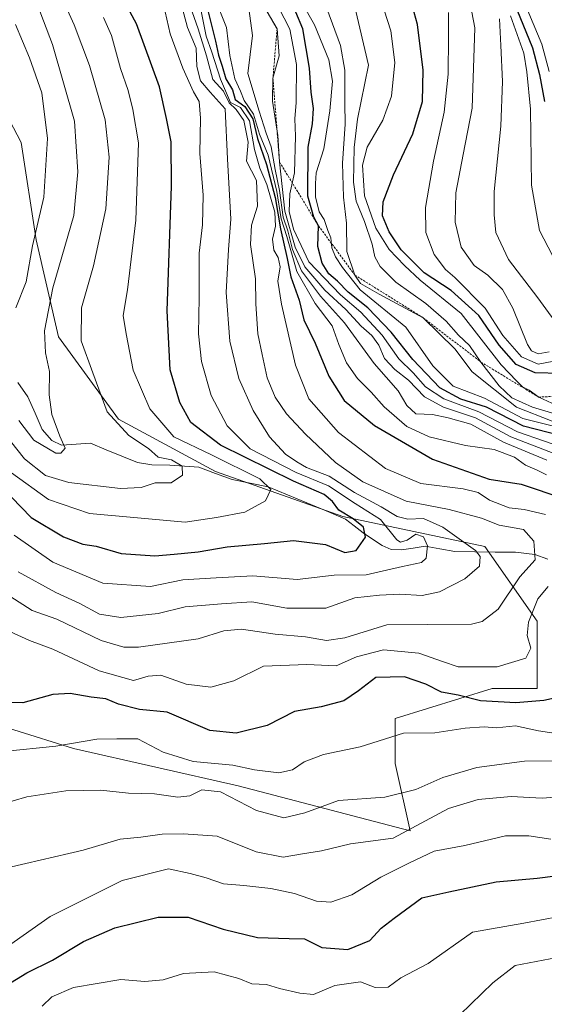
# Model space of a CAD drawing. Units: metres. Extents: x 630220 to 632021, y 4787517 to 4789855.
# Drawn here: x 630856 to 630977, y 4788321 to 4788547 of the extents above; entities that cross this region are included whole.
import ezdxf

# ---------------------------------------------------------------- set-up
doc = ezdxf.new("R2010")
doc.units = ezdxf.units.M
doc.header["$MEASUREMENT"] = 0
doc.linetypes.add('TRAZOS', pattern=[0.75, 0.5, -0.25])
for name, color, linetype, lineweight in [('Arbolado forestal CxS', 92, 'Continuous', 0), ('Corriente natural lineal', 142, 'Continuous', 13), ('Curva de nivel maestra', 36, 'Continuous', 30), ('Curva de nivel normal', 36, 'Continuous', 0), ('Escarpado lineal', 39, 'TRAZOS', 0), ('Pastizal CxS', 92, 'Continuous', 0)]:
    doc.layers.add(name, color=color, linetype=linetype, lineweight=lineweight)

# ---------------------------------------------------------------- blocks, each defined once
blk = doc.blocks.new('*U150')
at = {"layer": 'Pastizal CxS', "color": 92, "linetype": 'Continuous', "lineweight": 0}
blk.add_polyline3d([(630841.3737, 4788388.5665, 402.9312), (630868.8467, 4788379.9805, 407.6064), (630906.6217, 4788371.3943, 409.8376), (630946.1145, 4788361.0911, 418.7082), (630942.6795, 4788376.5449, 408.3404), (630942.6793, 4788386.8477, 405.4128), (630965.0021, 4788393.7153, 401.0396), (630975.3041, 4788393.7149, 401.0666), (630975.3039, 4788409.1687, 396.3447), (630963.2843, 4788426.3395, 386.5363), (630930.6601, 4788433.2085, 374.8263), (630901.4707, 4788443.5123, 367.1119), (630879.1481, 4788455.5315, 365.0886), (630865.4121, 4788474.4195, 362.9204), (630860.2607, 4788496.7417, 357.9437), (630856.8265, 4788519.0639, 352.3805), (630837.9385, 4788555.1227, 344.7465)], dxfattribs=at)
blk = doc.blocks.new('*U153')
at = {"layer": 'Arbolado forestal CxS', "color": 92, "linetype": 'Continuous', "lineweight": 0}
blk.add_polyline3d([(630837.9385, 4788555.1227, 344.7465), (630856.8265, 4788519.0639, 352.3805), (630860.2607, 4788496.7417, 357.9437), (630865.4121, 4788474.4195, 362.9204), (630879.1481, 4788455.5315, 365.0886), (630901.4707, 4788443.5123, 367.1119), (630930.6601, 4788433.2085, 374.8263), (630963.2843, 4788426.3395, 386.5363), (630975.3039, 4788409.1687, 396.3447), (630975.3041, 4788393.7149, 401.0666), (630965.0021, 4788393.7153, 401.0396), (630942.6793, 4788386.8477, 405.4128), (630942.6795, 4788376.5449, 408.3404), (630946.1145, 4788361.0911, 418.7082), (630906.6217, 4788371.3943, 409.8376), (630868.8467, 4788379.9805, 407.6064), (630841.3737, 4788388.5665, 402.9312)], dxfattribs=at)
blk = doc.blocks.new('*U163')
at = {"layer": 'Curva de nivel normal', "color": 36, "linetype": 'Continuous', "lineweight": 0}
for points in [[(630898.19, 4788549.19, 395), (630899.3, 4788543.45, 395), (630900.63, 4788539.78, 395), (630902.59, 4788533.61, 395), (630904.91, 4788528.22, 395), (630907.21, 4788527.08, 395), (630909.27, 4788524.04, 395), (630910.44, 4788517.47, 395), (630911.62, 4788513.13, 395), (630913.26, 4788509.44, 395), (630915.07, 4788503.03, 395), (630915.25, 4788499.84, 395), (630914.52, 4788496.89, 395), (630914.87, 4788494.32, 395), (630915.87, 4788492.67, 395), (630916.3, 4788490.48, 395), (630915.8, 4788487.2, 395), (630916.57, 4788481.93, 395), (630919.79, 4788467.94, 395), (630922.89, 4788460.25, 395), (630929.72, 4788452.5, 395), (630940.48, 4788444.24, 395), (630948.61, 4788440.77, 395), (630958.28, 4788439.58, 395), (630961.74, 4788438.75, 395), (630964.33, 4788437, 395), (630968.87, 4788435.21, 395), (630972.3, 4788434.85, 395), (630977.19, 4788433.7, 395)], [(630977.82, 4788417.18, 395), (630975.48, 4788414.3, 395), (630973.33, 4788409, 395), (630973.02, 4788405.91, 395), (630973.86, 4788403.02, 395), (630972.67, 4788400.71, 395), (630966.1, 4788398.71, 395), (630957.17, 4788398.74, 395), (630953.6, 4788399.92, 395), (630948.17, 4788401.89, 395), (630940.02, 4788402.61, 395), (630933.79, 4788401, 395), (630929.13, 4788398.91, 395), (630922.46, 4788399.28, 395), (630912.46, 4788398.89, 395), (630905.64, 4788395.48, 395), (630900.41, 4788394.08, 395), (630894.73, 4788394.74, 395), (630888.88, 4788396.79, 395), (630885.96, 4788396.6, 395), (630882.6, 4788395.6, 395), (630874.78, 4788397.8, 395), (630864.11, 4788402.78, 395), (630858.78, 4788404.76, 395), (630854.23, 4788406.82, 395)]]:
    blk.add_polyline3d(points, dxfattribs=at)
blk = doc.blocks.new('*U166')
at = {"layer": 'Curva de nivel normal', "color": 36, "linetype": 'Continuous', "lineweight": 0}
for points in [[(630909.12, 4788549.77, 410), (630909.93, 4788543.58, 410), (630908.88, 4788534.86, 410), (630911.47, 4788526.2, 410), (630913.1, 4788521.22, 410), (630914.27, 4788518.05, 410), (630915.13, 4788512.84, 410), (630916.16, 4788508.05, 410), (630917, 4788501.89, 410), (630918.04, 4788498.79, 410), (630919.14, 4788494.46, 410), (630921.19, 4788489.63, 410), (630925.54, 4788483.78, 410), (630931.09, 4788477.68, 410), (630937.89, 4788468.34, 410), (630943.38, 4788462.05, 410), (630945.38, 4788458.72, 410), (630947.45, 4788456.79, 410), (630951.28, 4788456.62, 410), (630954.87, 4788455.88, 410), (630960.04, 4788454.38, 410), (630967.61, 4788450.29, 410), (630977.49, 4788446.17, 410)], [(630979.88, 4788377.15, 410), (630972.38, 4788377.08, 410), (630961.42, 4788375.64, 410), (630953.62, 4788373.34, 410), (630947.46, 4788370.53, 410), (630940.35, 4788368.84, 410), (630929.67, 4788368.08, 410), (630921.99, 4788365.25, 410), (630917.14, 4788364.04, 410), (630910.9, 4788365.76, 410), (630902.61, 4788370.04, 410), (630898.28, 4788370.52, 410), (630895.59, 4788369.09, 410), (630892.8, 4788368.83, 410), (630887.47, 4788369.54, 410), (630881.45, 4788369.71, 410), (630875.05, 4788370.45, 410), (630867.12, 4788370.29, 410), (630858.14, 4788368.89, 410), (630851.8, 4788367.06, 410)]]:
    blk.add_polyline3d(points, dxfattribs=at)
blk = doc.blocks.new('*U172')
at = {"layer": 'Curva de nivel normal', "color": 36, "linetype": 'Continuous', "lineweight": 0}
for points in [[(630914.63, 4788552.67, 420), (630918.53, 4788545.04, 420), (630920.03, 4788536.96, 420), (630920, 4788528.24, 420), (630919.67, 4788524.46, 420), (630919.8, 4788520.46, 420), (630919.6, 4788512.12, 420), (630918.52, 4788507.23, 420), (630918.33, 4788503.19, 420), (630919.38, 4788499.15, 420), (630922.86, 4788491.66, 420), (630930.16, 4788484.09, 420), (630934.82, 4788480.12, 420), (630939.71, 4788474.8, 420), (630943.52, 4788469.41, 420), (630946.86, 4788466.19, 420), (630949.63, 4788462.97, 420), (630953.85, 4788460.19, 420), (630961.91, 4788457.25, 420), (630970.82, 4788452.62, 420), (630983.18, 4788448.39, 420)], [(630978.45, 4788359.19, 420), (630973.42, 4788359.9, 420), (630968.06, 4788359.96, 420), (630958.69, 4788357.72, 420), (630951.67, 4788356.42, 420), (630946.03, 4788353.74, 420), (630939.4, 4788350.44, 420), (630932.73, 4788346.38, 420), (630927.9, 4788344.75, 420), (630924.61, 4788344.93, 420), (630919.6, 4788346.68, 420), (630914.19, 4788347.87, 420), (630907.95, 4788348.57, 420), (630903.28, 4788348.94, 420), (630899.31, 4788350.32, 420), (630895.61, 4788351.28, 420), (630890.66, 4788352.34, 420), (630879.99, 4788349.67, 420), (630863.49, 4788341.4, 420), (630853.13, 4788334.19, 420)]]:
    blk.add_polyline3d(points, dxfattribs=at)
blk = doc.blocks.new('*U173')
at = {"layer": 'Curva de nivel normal', "color": 36, "linetype": 'Continuous', "lineweight": 0}
blk.add_polyline3d([(630854.16, 4788568.8, 360), (630857, 4788560.11, 360), (630864.05, 4788541.53, 360), (630869.09, 4788523.96, 360), (630869.87, 4788512.34, 360), (630868.94, 4788502.26, 360), (630864.09, 4788485.67, 360), (630862.22, 4788475.79, 360), (630862.4, 4788470.79, 360), (630863.37, 4788466.46, 360), (630863.24, 4788461.16, 360), (630863.9, 4788456.64, 360), (630865.69, 4788451.68, 360), (630866.9, 4788448.89, 360), (630865.93, 4788447.75, 360), (630864.78, 4788447.74, 360), (630859.77, 4788450.76, 360), (630856.27, 4788455.27, 360)], dxfattribs=at)
blk = doc.blocks.new('*U180')
at = {"layer": 'Curva de nivel normal', "color": 36, "linetype": 'Continuous', "lineweight": 0}
for points in [[(630957.56, 4788318.82, 435), (630965.13, 4788326.19, 435), (630970.22, 4788330.2, 435), (630978.29, 4788331.68, 435), (630987.14, 4788333.17, 435), (630992.98, 4788333.02, 435), (631002.09, 4788332.36, 435), (631017.81, 4788327.42, 435), (631025.46, 4788323.5, 435), (631031.62, 4788321.33, 435), (631036.46, 4788319.17, 435)], [(630978.77, 4788455.06, 435), (630970.56, 4788458.27, 435), (630960.38, 4788466.38, 435), (630956.38, 4788471.71, 435), (630949.15, 4788478.82, 435), (630939.05, 4788484.22, 435), (630934.75, 4788486.7, 435), (630933.46, 4788488.61, 435), (630931.64, 4788494.02, 435), (630931.51, 4788500.52, 435), (630930.84, 4788506.5, 435), (630930.64, 4788514.3, 435), (630931.23, 4788523.28, 435), (630931.11, 4788528.08, 435), (630931.11, 4788535.64, 435), (630930.15, 4788541.33, 435), (630927.02, 4788549.81, 435)]]:
    blk.add_polyline3d(points, dxfattribs=at)
blk = doc.blocks.new('*U197')
at = {"layer": 'Curva de nivel normal', "color": 36, "linetype": 'Continuous', "lineweight": 0}
blk.add_polyline3d([(630865.63, 4788553.51, 365), (630869.02, 4788546.02, 365), (630872.5, 4788536.68, 365), (630876.1, 4788524.26, 365), (630877.06, 4788515.66, 365), (630876.24, 4788503.79, 365), (630873.44, 4788490.75, 365), (630870.65, 4788481.08, 365), (630870.64, 4788473.52, 365), (630873.26, 4788466.21, 365), (630876.56, 4788457.26, 365), (630881.57, 4788451.77, 365), (630886.09, 4788448.8, 365), (630888.29, 4788446.87, 365), (630891.35, 4788446.24, 365), (630893.77, 4788444.8, 365), (630893.89, 4788442.73, 365), (630891.3, 4788440.97, 365), (630887.6, 4788440.93, 365), (630884.41, 4788439.84, 365), (630879.63, 4788439.68, 365), (630867.79, 4788441.01, 365), (630862.39, 4788442.62, 365), (630857.61, 4788446.42, 365), (630852.96, 4788452.31, 365)], dxfattribs=at)
blk = doc.blocks.new('*U200')
at = {"layer": 'Curva de nivel normal', "color": 36, "linetype": 'Continuous', "lineweight": 0}
blk.add_polyline3d([(630855.51, 4788546.11, 355), (630858.76, 4788538.45, 355), (630861.6, 4788530.45, 355), (630862.86, 4788519.96, 355), (630862.04, 4788506.5, 355), (630859.45, 4788495.3, 355), (630858, 4788487.04, 355), (630855.62, 4788481.14, 355)], dxfattribs=at)
blk = doc.blocks.new('*U208')
at = {"layer": 'Curva de nivel normal', "color": 36, "linetype": 'Continuous', "lineweight": 0}
blk.add_polyline3d([(630959.62, 4788552.61, 460), (630961.02, 4788545.33, 460), (630960.35, 4788526.89, 460), (630958.28, 4788516.32, 460), (630956.61, 4788507.46, 460), (630956.47, 4788500.78, 460), (630957.82, 4788495.01, 460), (630960.82, 4788490.82, 460), (630963.94, 4788488.6, 460), (630967.32, 4788485.32, 460), (630969.68, 4788481.01, 460), (630973.08, 4788472.67, 460), (630974.01, 4788471.2, 460), (630975.53, 4788470.55, 460), (630978.09, 4788471.04, 460)], dxfattribs=at)
blk = doc.blocks.new('*U209')
at = {"layer": 'Curva de nivel normal', "color": 36, "linetype": 'Continuous', "lineweight": 0}
for points in [[(630921.38, 4788551.04, 430), (630924.2, 4788546.08, 430), (630927.46, 4788538.03, 430), (630928.31, 4788533.12, 430), (630927.74, 4788526.28, 430), (630926.32, 4788517.56, 430), (630924.57, 4788512.06, 430), (630924.42, 4788509.63, 430), (630924.4, 4788506.6, 430), (630925.24, 4788503.12, 430), (630926.38, 4788501.38, 430), (630927.21, 4788498.87, 430), (630927.94, 4788497.19, 430), (630928.15, 4788494.9, 430), (630929.04, 4788492.79, 430), (630930.6, 4788490.32, 430), (630934.64, 4788485.25, 430), (630945.18, 4788476.66, 430), (630951.34, 4788467.82, 430), (630956.03, 4788463.16, 430), (630963.24, 4788460.34, 430), (630972.04, 4788455.73, 430), (630986.3, 4788452.1, 430)], [(630980.38, 4788341.42, 430), (630972.21, 4788339.91, 430), (630960.43, 4788337.79, 430), (630950.25, 4788330.62, 430), (630943.98, 4788327.31, 430), (630941.1, 4788325.18, 430), (630938.11, 4788325.15, 430), (630934.73, 4788326.43, 430), (630928.87, 4788325.59, 430), (630923.98, 4788323.52, 430), (630920.8, 4788323.86, 430), (630916.14, 4788324.9, 430), (630913.13, 4788325.84, 430), (630909.8, 4788325.94, 430), (630906.8, 4788327.19, 430), (630901.14, 4788328.69, 430), (630894.14, 4788328.32, 430), (630889.47, 4788326.91, 430), (630885.26, 4788326.5, 430), (630879.75, 4788327, 430), (630868.86, 4788325.14, 430), (630863.89, 4788322.96, 430), (630861.69, 4788320.82, 430)]]:
    blk.add_polyline3d(points, dxfattribs=at)
blk = doc.blocks.new('*U210')
at = {"layer": 'Curva de nivel normal', "color": 36, "linetype": 'Continuous', "lineweight": 0}
for points in [[(630901.28, 4788552.25, 405), (630903.97, 4788545.42, 405), (630904.77, 4788539, 405), (630905.87, 4788533.67, 405), (630907.18, 4788530.86, 405), (630908.06, 4788528.72, 405), (630910.2, 4788525.52, 405), (630911.56, 4788520.96, 405), (630913.51, 4788516.1, 405), (630915.56, 4788507.8, 405), (630916.56, 4788501.52, 405), (630917.83, 4788497.5, 405), (630920.16, 4788489.46, 405), (630924.35, 4788482.11, 405), (630928.24, 4788476.94, 405), (630929.78, 4788472.72, 405), (630931.55, 4788468.51, 405), (630934.06, 4788464.87, 405), (630937.18, 4788461.72, 405), (630940.14, 4788458.35, 405), (630945.4, 4788453.9, 405), (630950.53, 4788451.5, 405), (630958.82, 4788449.49, 405), (630965.42, 4788448.6, 405), (630970.12, 4788446.82, 405), (630972.65, 4788444.98, 405), (630975.28, 4788443.82, 405), (630977.45, 4788442.75, 405)], [(630982.16, 4788383.05, 405), (630975.6, 4788384.04, 405), (630970.34, 4788385.14, 405), (630965.93, 4788384.72, 405), (630963.13, 4788384.97, 405), (630958.79, 4788384.63, 405), (630951.79, 4788383.6, 405), (630944.61, 4788383.46, 405), (630934.7, 4788380.33, 405), (630926.25, 4788378.6, 405), (630921.81, 4788376.89, 405), (630919.12, 4788375.05, 405), (630915.96, 4788374.37, 405), (630910.38, 4788375.06, 405), (630905.46, 4788376.13, 405), (630896.33, 4788377, 405), (630889.44, 4788379.16, 405), (630883.63, 4788382.16, 405), (630878.78, 4788382.17, 405), (630874.22, 4788382.13, 405), (630864.78, 4788380.49, 405), (630852.8, 4788379.32, 405)]]:
    blk.add_polyline3d(points, dxfattribs=at)
blk = doc.blocks.new('*U211')
at = {"layer": 'Curva de nivel normal', "color": 36, "linetype": 'Continuous', "lineweight": 0}
for points in [[(630911.56, 4788552.06, 415), (630915.59, 4788545.12, 415), (630916.08, 4788538.92, 415), (630914.64, 4788533.79, 415), (630914.51, 4788528.5, 415), (630915.74, 4788520.68, 415), (630916.15, 4788514.57, 415), (630917.35, 4788503.3, 415), (630919.73, 4788495.06, 415), (630922, 4788490.48, 415), (630926.57, 4788485.12, 415), (630931.36, 4788480.72, 415), (630934.9, 4788476.87, 415), (630937.37, 4788474.76, 415), (630938.96, 4788472.56, 415), (630940.27, 4788469.48, 415), (630942.66, 4788466.92, 415), (630945.79, 4788464.51, 415), (630949.42, 4788460.7, 415), (630953.83, 4788458.33, 415), (630961.16, 4788455.86, 415), (630969.22, 4788451.49, 415), (630980, 4788447.35, 415)], [(630981.4, 4788368.94, 415), (630976.44, 4788368.58, 415), (630969.37, 4788368.98, 415), (630961.73, 4788368.31, 415), (630954.98, 4788366.17, 415), (630942.24, 4788359.37, 415), (630932.46, 4788358.11, 415), (630925.79, 4788356.46, 415), (630921.43, 4788355.8, 415), (630917.01, 4788355.01, 415), (630910.76, 4788356.27, 415), (630901.8, 4788359.83, 415), (630894.14, 4788360.36, 415), (630889.23, 4788360.3, 415), (630884.34, 4788359.64, 415), (630879.59, 4788359.19, 415), (630871.1, 4788356.66, 415), (630854.59, 4788352.81, 415)]]:
    blk.add_polyline3d(points, dxfattribs=at)
blk = doc.blocks.new('*U214')
at = {"layer": 'Curva de nivel normal', "color": 36, "linetype": 'Continuous', "lineweight": 0}
blk.add_polyline3d([(630972.36, 4788551.06, 480), (630976.36, 4788541.62, 480), (630978.04, 4788535.37, 480)], dxfattribs=at)
blk = doc.blocks.new('*U216')
at = {"layer": 'Curva de nivel normal', "color": 36, "linetype": 'Continuous', "lineweight": 0}
blk.add_polyline3d([(630933.48, 4788550.15, 440), (630936.57, 4788536.78, 440), (630934.08, 4788524.39, 440), (630933.3, 4788517.88, 440), (630933.11, 4788509.92, 440), (630933.76, 4788505.61, 440), (630935.68, 4788500.88, 440), (630937.42, 4788495.68, 440), (630938, 4788492.84, 440), (630939.23, 4788490.55, 440), (630942.89, 4788486.98, 440), (630949.75, 4788482.08, 440), (630954.42, 4788478.08, 440), (630957.23, 4788474.82, 440), (630959.77, 4788472.48, 440), (630962.39, 4788468.65, 440), (630966.56, 4788463.24, 440), (630969.47, 4788460.48, 440), (630974.26, 4788458.28, 440), (630982.76, 4788455.78, 440)], dxfattribs=at)
blk = doc.blocks.new('*U221')
at = {"layer": 'Curva de nivel normal', "color": 36, "linetype": 'Continuous', "lineweight": 0}
blk.add_polyline3d([(630937.2, 4788558.78, 445), (630941.69, 4788544.69, 445), (630942.66, 4788537.41, 445), (630941.87, 4788529.69, 445), (630939.88, 4788524.16, 445), (630936.25, 4788517.96, 445), (630935.22, 4788513.83, 445), (630935.69, 4788506.79, 445), (630938.3, 4788499.4, 445), (630941.34, 4788494.52, 445), (630944.81, 4788490.8, 445), (630948.42, 4788487.42, 445), (630957.82, 4788479.81, 445), (630967.05, 4788468.05, 445), (630970.64, 4788464.24, 445), (630971.96, 4788462.98, 445), (630973.49, 4788462.21, 445), (630975.65, 4788460.61, 445), (630979.67, 4788458.76, 445)], dxfattribs=at)
blk = doc.blocks.new('*U223')
at = {"layer": 'Curva de nivel normal', "color": 36, "linetype": 'Continuous', "lineweight": 0}
blk.add_polyline3d([(630954.92, 4788548.91, 455), (630954.98, 4788543.3, 455), (630954.89, 4788534.73, 455), (630953.98, 4788526.04, 455), (630951.49, 4788514.79, 455), (630949.66, 4788504.1, 455), (630949.72, 4788498.4, 455), (630951.68, 4788493.34, 455), (630954.22, 4788489.89, 455), (630956.4, 4788488.07, 455), (630963.38, 4788481.04, 455), (630967.43, 4788474.76, 455), (630971.68, 4788469.83, 455), (630975.52, 4788468.17, 455), (630979.12, 4788468.83, 455)], dxfattribs=at)
blk = doc.blocks.new('*U225')
at = {"layer": 'Curva de nivel normal', "color": 36, "linetype": 'Continuous', "lineweight": 0}
blk.add_polyline3d([(630875.77, 4788547.76, 370), (630877.58, 4788543.6, 370), (630879.67, 4788536, 370), (630881.42, 4788530.95, 370), (630882.44, 4788526.6, 370), (630883.74, 4788518.94, 370), (630883.18, 4788501.24, 370), (630881.23, 4788485.2, 370), (630880.28, 4788479.34, 370), (630880.93, 4788475.16, 370), (630882.52, 4788466.81, 370), (630886.34, 4788457.92, 370), (630891.92, 4788451.51, 370), (630900.56, 4788447.38, 370), (630911.63, 4788441.84, 370), (630914.17, 4788439.39, 370), (630912.92, 4788436.79, 370), (630908.22, 4788434.24, 370), (630901.65, 4788432.99, 370), (630894.47, 4788431.93, 370), (630883.57, 4788432.93, 370), (630872.51, 4788433.91, 370), (630863.12, 4788437.12, 370), (630854.58, 4788443.24, 370)], dxfattribs=at)
blk = doc.blocks.new('*U230')
at = {"layer": 'Curva de nivel maestra', "color": 36, "linetype": 'Continuous', "lineweight": 30}
blk.add_polyline3d([(630970.61, 4788549.6, 475), (630974.21, 4788540.78, 475), (630975.87, 4788534.64, 475), (630976.99, 4788528.45, 475)], dxfattribs=at)
blk = doc.blocks.new('*U236')
at = {"layer": 'Curva de nivel maestra', "color": 36, "linetype": 'Continuous', "lineweight": 30}
blk.add_polyline3d([(630854.62, 4788437.64, 375), (630859.16, 4788432.99, 375), (630866.52, 4788428.52, 375), (630871, 4788426.83, 375), (630874.06, 4788426.38, 375), (630879.76, 4788424.76, 375), (630887.52, 4788424.16, 375), (630892, 4788424.61, 375), (630897.47, 4788425.12, 375), (630904.15, 4788426.29, 375), (630912.74, 4788427.03, 375), (630919.37, 4788427.74, 375), (630926.68, 4788426.77, 375), (630931.16, 4788424.99, 375), (630933.76, 4788425.42, 375), (630935.92, 4788428.47, 375), (630935.43, 4788430.79, 375), (630933.07, 4788432.71, 375), (630929.79, 4788434.65, 375), (630928.28, 4788436.68, 375), (630926.43, 4788438.28, 375), (630919.34, 4788441.34, 375), (630902.6, 4788449.6, 375), (630895.76, 4788454.76, 375), (630893.3, 4788459.41, 375), (630891.05, 4788466.85, 375), (630890.32, 4788480.43, 375), (630891.35, 4788509, 375), (630891.26, 4788519.16, 375), (630890.2, 4788524.52, 375), (630888.59, 4788531.82, 375), (630883.3, 4788546.28, 375), (630880.86, 4788550.82, 375)], dxfattribs=at)
blk = doc.blocks.new('*U245')
at = {"layer": 'Curva de nivel maestra', "color": 36, "linetype": 'Continuous', "lineweight": 30}
for points in [[(630898.62, 4788553.72, 400), (630901.47, 4788542.27, 400), (630902.17, 4788539.1, 400), (630903.01, 4788536.58, 400), (630903.8, 4788533.68, 400), (630905.33, 4788531.1, 400), (630905.97, 4788528.94, 400), (630908.16, 4788527.34, 400), (630910.02, 4788524.48, 400), (630911.1, 4788519.96, 400), (630913.14, 4788514.02, 400), (630915.18, 4788506.39, 400), (630916.36, 4788499.25, 400), (630917.9, 4788492.43, 400), (630918.73, 4788488.19, 400), (630920.64, 4788482.83, 400), (630921.7, 4788478.37, 400), (630924.34, 4788472.99, 400), (630927.46, 4788465.42, 400), (630931.02, 4788459.87, 400), (630937.92, 4788454.12, 400), (630951.31, 4788446.38, 400), (630964.3, 4788441.78, 400), (630971.6, 4788440.61, 400), (630981.42, 4788437.37, 400)], [(630981.73, 4788392.08, 400), (630976.84, 4788390.98, 400), (630970.41, 4788390.46, 400), (630962.32, 4788390.94, 400), (630957.2, 4788392.2, 400), (630953.32, 4788392.92, 400), (630949.78, 4788394.74, 400), (630944.88, 4788396.41, 400), (630938.25, 4788396.25, 400), (630934.28, 4788393.18, 400), (630930.93, 4788390.89, 400), (630925.75, 4788389.51, 400), (630919.57, 4788388.47, 400), (630913.32, 4788385.25, 400), (630906.16, 4788383.47, 400), (630900.13, 4788384.14, 400), (630890.34, 4788388.34, 400), (630883.98, 4788388.95, 400), (630879.15, 4788390.14, 400), (630876.24, 4788391.36, 400), (630872.94, 4788391.74, 400), (630868.1, 4788392.6, 400), (630864.13, 4788392.35, 400), (630857.24, 4788390.45, 400), (630850.27, 4788390.54, 400)]]:
    blk.add_polyline3d(points, dxfattribs=at)

msp = doc.modelspace()

# ---------------------------------------------------------------- linework, layer by layer
at = {"layer": 'Arbolado forestal CxS', "color": 92, "linetype": 'Continuous', "lineweight": 0}
msp.add_polyline3d([(630837.94, 4788555.12, 344.75), (630856.83, 4788519.06, 352.38), (630860.26, 4788496.74, 357.94), (630865.41, 4788474.42, 362.92), (630879.15, 4788455.53, 365.09), (630901.47, 4788443.51, 367.11), (630930.66, 4788433.21, 374.83), (630963.28, 4788426.34, 386.54), (630975.3, 4788409.17, 396.34), (630975.3, 4788393.71, 401.07), (630965, 4788393.72, 401.04), (630942.68, 4788386.85, 405.41), (630942.68, 4788376.54, 408.34), (630946.11, 4788361.09, 418.71), (630906.62, 4788371.39, 409.84), (630868.85, 4788379.98, 407.61), (630841.37, 4788388.57, 402.93)], dxfattribs=at)
at = {"layer": 'Corriente natural lineal', "color": 142, "linetype": 'Continuous', "lineweight": 13}
msp.add_polyline3d([(630977.76, 4788423.4, 391.31), (630974.78, 4788424.46, 389.72), (630970.33, 4788425, 387.98), (630965.68, 4788425.05, 386.54), (630961.02, 4788425.1, 385.1), (630956.37, 4788425.15, 383.67), (630952.97, 4788425.77, 382.13), (630949.56, 4788426.39, 380.85), (630946.87, 4788425.97, 380.13), (630944.17, 4788425.56, 379.19), (630941.82, 4788425.68, 378.37), (630939.74, 4788426.56, 377.26), (630937.53, 4788428, 375.84), (630935.33, 4788429.44, 375.42), (630933.31, 4788431.04, 375.21), (630931.29, 4788432.64, 374.25), (630926.85, 4788434.49, 374.14), (630922.42, 4788436.35, 374.12), (630917.99, 4788438.2, 371.99), (630913.55, 4788440.05, 370.76), (630909.42, 4788440.86, 369.18), (630905.28, 4788441.67, 367.75), (630901.46, 4788443.12, 366.28), (630897.63, 4788444.57, 366.34), (630894.32, 4788444.78, 365.74), (630891, 4788445, 365.19), (630886.85, 4788445.09, 364.47), (630883.55, 4788445.62, 363.75), (630879.96, 4788447.08, 363.09), (630876.37, 4788448.55, 362.38), (630872.78, 4788450.02, 361.76), (630869.43, 4788449.8, 360.92), (630866.09, 4788449.59, 360.34), (630863.85, 4788450.65, 360.18), (630861.68, 4788453.21, 359.13), (630860.03, 4788456.95, 359.13), (630858.38, 4788460.7, 358.72), (630856.07, 4788464, 357.8)], dxfattribs=at)
at = {"layer": 'Curva de nivel maestra', "color": 36, "linetype": 'Continuous', "lineweight": 30}
for points in [[(630980.71, 4788466.05, 450), (630974.86, 4788466.2, 450), (630970.46, 4788468.12, 450), (630966.57, 4788472.57, 450), (630961.93, 4788479.38, 450), (630955.58, 4788485.09, 450), (630949.35, 4788489.14, 450), (630944.1, 4788494.42, 450), (630941.3, 4788498.58, 450), (630939.78, 4788502.2, 450), (630939.94, 4788505.4, 450), (630942.29, 4788511.61, 450), (630946.79, 4788521.02, 450), (630948.96, 4788528.44, 450), (630949.12, 4788535.67, 450), (630947.85, 4788546.11, 450), (630945.56, 4788554.45, 450)], [(630986.46, 4788450.31, 425), (630972.16, 4788453.91, 425), (630963.64, 4788458.34, 425), (630957.79, 4788460.17, 425), (630952.92, 4788462.73, 425), (630946.76, 4788469.24, 425), (630941.82, 4788475.48, 425), (630936.41, 4788481.07, 425), (630931.94, 4788484.71, 425), (630929.45, 4788487.22, 425), (630927.48, 4788488.92, 425), (630925.92, 4788491.39, 425), (630924.98, 4788495.19, 425), (630925.12, 4788499.9, 425), (630924.04, 4788501.88, 425), (630922.66, 4788506.75, 425), (630922.75, 4788517.94, 425), (630923.75, 4788523.29, 425), (630923.97, 4788526.82, 425), (630923.38, 4788530.59, 425), (630923.03, 4788536.07, 425), (630921.52, 4788545.11, 425), (630919.88, 4788548.99, 425)], [(630851.97, 4788324.74, 425), (630858.14, 4788328.5, 425), (630864.02, 4788331.38, 425), (630871.12, 4788335.71, 425), (630878.33, 4788338.86, 425), (630888.28, 4788341.26, 425), (630895.2, 4788341.26, 425), (630903.23, 4788338.53, 425), (630911.1, 4788336.59, 425), (630918.38, 4788336.34, 425), (630921.86, 4788336.3, 425), (630925.9, 4788334.33, 425), (630931.81, 4788333.85, 425), (630936.88, 4788335.95, 425), (630939.46, 4788338.78, 425), (630942.46, 4788341.02, 425), (630948.79, 4788345.68, 425), (630954.99, 4788347.07, 425), (630965.9, 4788349.37, 425), (630975.31, 4788350.22, 425), (630983.12, 4788351.25, 425)]]:
    msp.add_polyline3d(points, dxfattribs=at)
at = {"layer": 'Curva de nivel normal', "color": 36, "linetype": 'Continuous', "lineweight": 0}
for points in [[(630894.67, 4788553.27, 390), (630897.45, 4788545.15, 390), (630899.41, 4788538.93, 390), (630900.81, 4788533.53, 390), (630903.3, 4788530.8, 390), (630904.59, 4788528.11, 390), (630906.2, 4788526.6, 390), (630907.96, 4788524.12, 390), (630908.97, 4788519.12, 390), (630908.6, 4788514.79, 390), (630910.83, 4788510.32, 390), (630911.13, 4788504.45, 390), (630909.74, 4788500.06, 390), (630909.46, 4788495.64, 390), (630910.62, 4788487.79, 390), (630910.73, 4788482.05, 390), (630911.14, 4788475.16, 390), (630912.17, 4788470.38, 390), (630913.31, 4788465.06, 390), (630915.16, 4788460.57, 390), (630917.73, 4788456.78, 390), (630922.14, 4788452.14, 390), (630928.97, 4788445.64, 390), (630935.28, 4788441.14, 390), (630945.24, 4788436.72, 390), (630955.13, 4788434.83, 390), (630962.5, 4788432.87, 390), (630966.59, 4788431.26, 390), (630972.2, 4788430.21, 390), (630974.55, 4788427.52, 390), (630974.83, 4788423.3, 390), (630971.31, 4788419.35, 390), (630966.34, 4788411.98, 390), (630962.71, 4788409.14, 390), (630960.26, 4788408.54, 390), (630950.13, 4788408.44, 390), (630940.79, 4788408.33, 390), (630931.13, 4788405.41, 390), (630926.96, 4788404.73, 390), (630922.12, 4788405.6, 390), (630915.12, 4788406.22, 390), (630907.46, 4788407.37, 390), (630903.39, 4788406.96, 390), (630897.49, 4788405.16, 390), (630883.74, 4788403.2, 390), (630880.44, 4788403.2, 390), (630875.18, 4788404.78, 390), (630865.01, 4788409.63, 390), (630859.36, 4788411.68, 390), (630854.24, 4788414.91, 390)], [(630893.34, 4788551.76, 385), (630895.04, 4788545.44, 385), (630897.02, 4788540.7, 385), (630897.2, 4788536.5, 385), (630898.04, 4788533.18, 385), (630900.19, 4788530.59, 385), (630903.64, 4788526.78, 385), (630904.19, 4788515.3, 385), (630905, 4788501.44, 385), (630904.47, 4788494.46, 385), (630903.9, 4788484.62, 385), (630904.74, 4788473.46, 385), (630906.8, 4788464.89, 385), (630910.09, 4788457.57, 385), (630913.83, 4788451.5, 385), (630917.49, 4788447.5, 385), (630920.14, 4788445.77, 385), (630922.31, 4788444.48, 385), (630927.52, 4788442.48, 385), (630933.4, 4788438.74, 385), (630939.45, 4788435.46, 385), (630943.17, 4788433.18, 385), (630945.58, 4788432.64, 385), (630949.22, 4788432.78, 385), (630953.66, 4788430.8, 385), (630961.12, 4788425.45, 385), (630962.24, 4788424, 385), (630962.04, 4788421.85, 385), (630958.73, 4788418.93, 385), (630952.86, 4788415.92, 385), (630948.89, 4788415.05, 385), (630943.79, 4788415.43, 385), (630939.13, 4788415.18, 385), (630933.46, 4788414.54, 385), (630926.79, 4788412.2, 385), (630917.8, 4788412.2, 385), (630909.8, 4788413.67, 385), (630902.8, 4788413.14, 385), (630894.48, 4788412.5, 385), (630888.31, 4788410.97, 385), (630879.68, 4788410.01, 385), (630874.83, 4788410.82, 385), (630870.28, 4788413.28, 385), (630864.8, 4788415.8, 385), (630856.16, 4788420.49, 385)], [(630889.92, 4788549.06, 380), (630891.03, 4788543.98, 380), (630893.93, 4788536.07, 380), (630896.43, 4788530.68, 380), (630897.7, 4788528.44, 380), (630898.03, 4788524.62, 380), (630897.85, 4788516.5, 380), (630898.62, 4788506.94, 380), (630898.46, 4788500.13, 380), (630897.68, 4788493.65, 380), (630897.68, 4788483.43, 380), (630897.52, 4788475.11, 380), (630898.21, 4788468.75, 380), (630900.48, 4788461.01, 380), (630904.16, 4788454.04, 380), (630909.43, 4788448.76, 380), (630919.96, 4788443.3, 380), (630927.4, 4788440.23, 380), (630933.53, 4788436.22, 380), (630939.36, 4788432.54, 380), (630943.05, 4788427.86, 380), (630943.92, 4788427.33, 380), (630945.42, 4788427.8, 380), (630947.44, 4788429.14, 380), (630949.22, 4788428.54, 380), (630950.12, 4788426.51, 380), (630949.82, 4788423.68, 380), (630948.72, 4788422.63, 380), (630944.42, 4788421.78, 380), (630936.06, 4788419.85, 380), (630928.73, 4788419.79, 380), (630920.22, 4788418.79, 380), (630910.03, 4788419.6, 380), (630901.59, 4788419.14, 380), (630893.99, 4788418.65, 380), (630886.51, 4788417.18, 380), (630875.56, 4788417.89, 380), (630864.1, 4788422.76, 380), (630855.26, 4788428.94, 380)], [(630981.19, 4788475.53, 465), (630975.44, 4788483.39, 465), (630968.76, 4788492.18, 465), (630965.78, 4788498.37, 465), (630965.4, 4788502.44, 465), (630965.4, 4788507.79, 465), (630966.99, 4788522.81, 465), (630967.38, 4788533.05, 465), (630966.94, 4788541.34, 465), (630966.66, 4788547.41, 465)], [(630969.17, 4788548.15, 470), (630972.24, 4788539.56, 470), (630972.93, 4788535.26, 470), (630973.77, 4788526.73, 470), (630974.04, 4788509.22, 470), (630975.86, 4788498.86, 470), (630979.79, 4788491.22, 470)]]:
    msp.add_polyline3d(points, dxfattribs=at)
at = {"layer": 'Escarpado lineal', "color": 39, "linetype": 'TRAZOS', "lineweight": 0}
msp.add_polyline3d([(630885.62, 4788602.48, 420.07), (630897.55, 4788583.61, 420.5), (630904.1, 4788571.6, 420.58), (630911.56, 4788552.06, 414.02), (630915.59, 4788545.12, 412.97), (630914.64, 4788533.79, 414.71), (630916.15, 4788514.57, 413.98), (630925.12, 4788499.9, 424.04), (630933.46, 4788488.61, 435.18), (630949.15, 4788478.82, 434.16), (630962.39, 4788468.65, 440.2), (630975.65, 4788460.61, 445.73), (630990.12, 4788461.3, 449.84), (631008.8, 4788467.97, 460.8), (631037.5, 4788470.37, 454.89)], dxfattribs=at)
at = {"layer": 'Pastizal CxS', "color": 92, "linetype": 'Continuous', "lineweight": 0}
msp.add_polyline3d([(630837.94, 4788555.12, 344.75), (630856.83, 4788519.06, 352.38), (630860.26, 4788496.74, 357.94), (630865.41, 4788474.42, 362.92), (630879.15, 4788455.53, 365.09), (630901.47, 4788443.51, 367.11), (630930.66, 4788433.21, 374.83), (630963.28, 4788426.34, 386.54), (630975.3, 4788409.17, 396.34), (630975.3, 4788393.71, 401.07), (630965, 4788393.72, 401.04), (630942.68, 4788386.85, 405.41), (630942.68, 4788376.54, 408.34), (630946.11, 4788361.09, 418.71), (630906.62, 4788371.39, 409.84), (630868.85, 4788379.98, 407.61), (630841.37, 4788388.57, 402.93)], dxfattribs=at)

# ---------------------------------------------------------------- block references
at = {"layer": 'Arbolado forestal CxS', "color": 92, "linetype": 'Continuous', "lineweight": 0}
msp.add_blockref('*U153', (0, 0), dxfattribs=at)
at = {"layer": 'Curva de nivel maestra', "color": 36, "linetype": 'Continuous', "lineweight": 30}
for name in ['*U245', '*U236', '*U230']:
    msp.add_blockref(name, (0, 0), dxfattribs=at)
at = {"layer": 'Curva de nivel normal', "color": 36, "linetype": 'Continuous', "lineweight": 0}
for name in ['*U166', '*U210', '*U163', '*U225', '*U197', '*U173', '*U200', '*U211', '*U172', '*U214', '*U208', '*U223', '*U221', '*U216', '*U209', '*U180']:
    msp.add_blockref(name, (0, 0), dxfattribs=at)
at = {"layer": 'Pastizal CxS', "color": 92, "linetype": 'Continuous', "lineweight": 0}
msp.add_blockref('*U150', (0, 0), dxfattribs=at)

doc.saveas('drawing.dxf')
